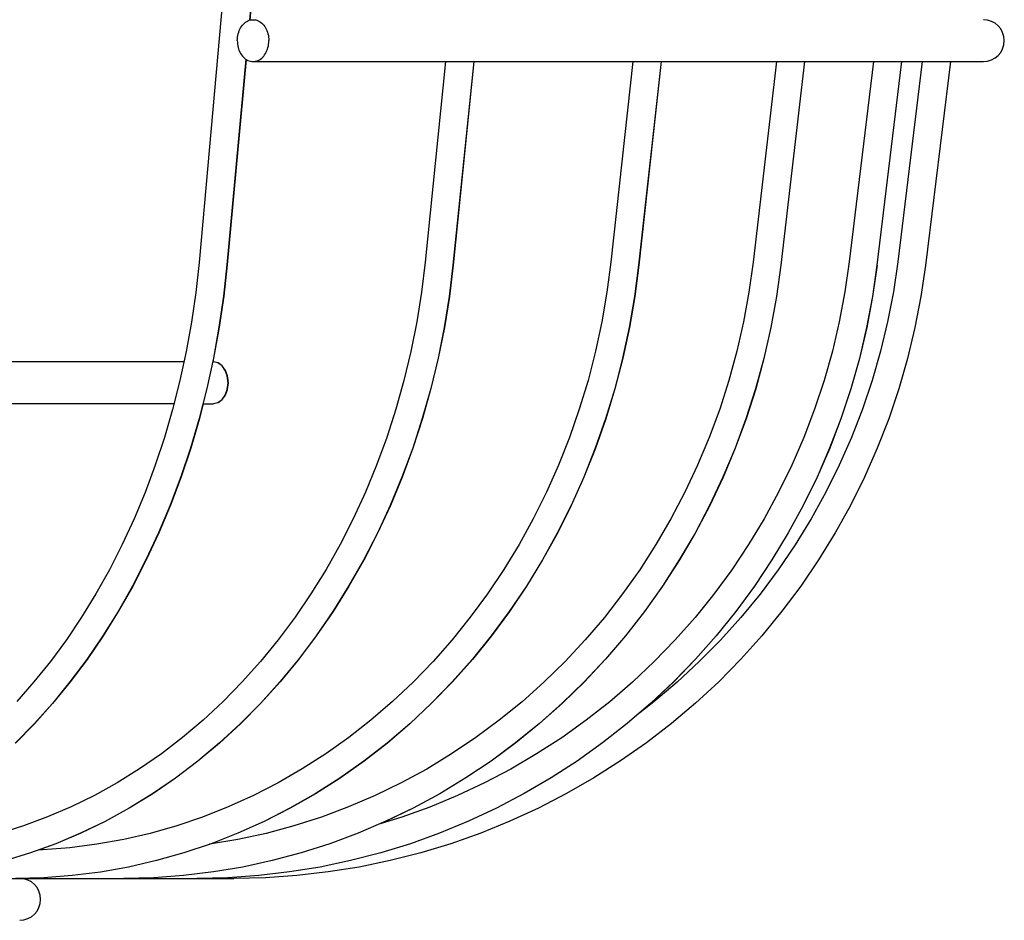
# Model space of a CAD drawing. Extents: x -380 to 679, y -201 to 412.
# Drawn here: x 139 to 210, y -187 to -123 of the extents above; entities that cross this region are included whole.
import ezdxf

# ---------------------------------------------------------------- set-up
doc = ezdxf.new("R2010")
doc.units = 0
doc.header["$LTSCALE"] = 20
doc.layers.add('DETAIL', color=5, linetype='CONTINUOUS')
doc.layers.add('OUTLINE', color=3, linetype='CONTINUOUS')

msp = doc.modelspace()

# ---------------------------------------------------------------- linework, layer by layer
at = {"layer": 'DETAIL', "color": 5, "linetype": 'CONTINUOUS'}
for p, q in [((163.645, -8), (151.841, -139.88)), ((165.654, -8), (155.45, -122.542)), ((165.676, -8), (155.471, -122.535)), ((155.175, -122.68), (155.259, -122.626)), ((155.259, -122.626), (155.345, -122.581)), ((155.345, -122.581), (155.433, -122.546)), ((155.433, -122.546), (155.524, -122.521)), ((155.524, -122.521), (155.617, -122.505)), ((155.617, -122.505), (155.711, -122.5)), ((155.711, -122.5), (155.805, -122.505)), ((155.805, -122.505), (155.897, -122.521)), ((155.897, -122.521), (155.989, -122.546)), ((155.989, -122.546), (156.077, -122.581)), ((156.077, -122.581), (156.163, -122.626)), ((156.163, -122.626), (156.246, -122.68)), ((154.679, -123.396), (154.719, -123.285)), ((154.719, -123.285), (154.767, -123.179)), ((154.767, -123.179), (154.82, -123.079)), ((154.82, -123.079), (154.88, -122.985)), ((154.88, -122.985), (154.946, -122.897)), ((154.946, -122.897), (155.018, -122.816)), ((155.018, -122.816), (155.095, -122.744)), ((155.095, -122.744), (155.175, -122.68)), ((156.246, -122.68), (156.327, -122.744)), ((156.327, -122.744), (156.403, -122.816)), ((156.403, -122.816), (156.475, -122.897)), ((156.475, -122.897), (156.541, -122.985)), ((156.541, -122.985), (156.601, -123.079)), ((156.601, -123.079), (156.655, -123.179)), ((156.655, -123.179), (156.702, -123.285)), ((156.702, -123.285), (156.743, -123.396)), ((154.583, -124), (154.587, -123.876)), ((154.583, -124), (154.587, -124.124)), ((154.587, -123.876), (154.598, -123.754)), ((154.598, -123.754), (154.618, -123.631)), ((154.618, -123.631), (154.644, -123.511)), ((154.644, -123.511), (154.679, -123.396)), ((156.743, -123.396), (156.777, -123.512)), ((156.777, -123.512), (156.804, -123.631)), ((156.804, -123.631), (156.823, -123.754)), ((156.823, -123.754), (156.835, -123.876)), ((156.834, -124.124), (156.838, -124)), ((156.835, -123.876), (156.838, -124)), ((154.587, -124.124), (154.598, -124.247)), ((154.598, -124.247), (154.618, -124.368)), ((154.618, -124.368), (154.644, -124.487)), ((154.644, -124.487), (154.678, -124.603)), ((154.678, -124.603), (154.719, -124.714)), ((154.719, -124.714), (154.767, -124.82)), ((156.655, -124.82), (156.702, -124.714)), ((156.702, -124.714), (156.743, -124.603)), ((156.743, -124.603), (156.777, -124.487)), ((156.777, -124.487), (156.804, -124.368)), ((156.804, -124.368), (156.823, -124.247)), ((156.823, -124.247), (156.834, -124.124)), ((155.192, -125.331), (153.832, -140.064)), ((155.212, -125.344), (153.853, -140.064)), ((154.767, -124.82), (154.821, -124.921)), ((154.821, -124.921), (154.881, -125.016)), ((154.881, -125.016), (154.947, -125.104)), ((154.947, -125.104), (155.018, -125.184)), ((155.018, -125.184), (155.094, -125.256)), ((155.094, -125.256), (155.174, -125.319)), ((155.174, -125.319), (155.258, -125.374)), ((155.258, -125.374), (155.345, -125.419)), ((155.345, -125.419), (155.434, -125.454)), ((155.434, -125.454), (155.525, -125.48)), ((155.525, -125.48), (155.618, -125.495)), ((155.804, -125.495), (155.896, -125.48)), ((155.896, -125.48), (155.988, -125.454)), ((155.988, -125.454), (156.077, -125.419)), ((156.077, -125.419), (156.164, -125.374)), ((156.164, -125.374), (156.247, -125.319)), ((156.247, -125.319), (156.328, -125.256)), ((156.328, -125.256), (156.403, -125.184)), ((156.403, -125.184), (156.474, -125.104)), ((156.474, -125.104), (156.54, -125.016)), ((156.54, -125.016), (156.601, -124.921)), ((156.601, -124.921), (156.655, -124.82)), ((155.618, -125.495), (155.711, -125.5)), ((155.711, -125.5), (155.804, -125.495)), ((155.711, -125.5), (207.994, -125.5)), ((169.499, -125.5), (168.032, -139.87)), ((171.509, -125.5), (170.021, -140.073)), ((171.527, -125.5), (170.039, -140.073)), ((182.912, -125.5), (181.331, -139.862)), ((184.924, -125.5), (183.319, -140.081)), ((184.939, -125.5), (183.333, -140.081)), ((193.179, -125.5), (191.51, -139.856)), ((195.192, -125.5), (193.496, -140.087)), ((195.203, -125.5), (193.507, -140.087)), ((200.123, -125.5), (198.395, -139.852)), ((202.138, -125.5), (200.381, -140.091)), ((203.627, -125.5), (201.868, -139.85)), ((205.642, -125.5), (203.854, -140.093)), ((151.841, -139.88), (151.606, -142.027)), ((153.832, -140.064), (153.586, -142.306)), ((153.853, -140.064), (153.607, -142.306)), ((168.032, -139.87), (167.772, -142.017)), ((170.021, -140.073), (169.749, -142.316)), ((170.039, -140.073), (169.767, -142.316)), ((181.331, -139.862), (181.05, -142.009)), ((183.319, -140.081), (183.025, -142.323)), ((183.333, -140.081), (183.039, -142.323)), ((191.51, -139.856), (191.213, -142.004)), ((193.496, -140.087), (193.187, -142.328)), ((193.507, -140.087), (193.197, -142.328)), ((198.395, -139.852), (198.088, -142.001)), ((200.381, -140.091), (200.06, -142.331)), ((200.387, -140.091), (200.066, -142.331)), ((201.868, -139.85), (201.556, -142)), ((203.854, -140.093), (203.528, -142.333)), ((151.606, -142.027), (151.298, -144.157)), ((153.586, -142.306), (153.263, -144.532)), ((153.607, -142.306), (153.284, -144.532)), ((167.772, -142.017), (167.432, -144.147)), ((169.749, -142.316), (169.393, -144.542)), ((169.767, -142.316), (169.41, -144.542)), ((181.05, -142.009), (180.683, -144.14)), ((183.025, -142.323), (182.641, -144.548)), ((183.039, -142.323), (182.655, -144.548)), ((191.213, -142.004), (190.825, -144.137)), ((193.187, -142.328), (192.781, -144.552)), ((193.197, -142.328), (192.792, -144.552)), ((198.088, -142.001), (197.685, -144.134)), ((200.06, -142.331), (199.641, -144.555)), ((200.066, -142.331), (199.647, -144.555)), ((201.556, -142), (201.146, -144.133)), ((203.528, -142.333), (203.101, -144.555)), ((151.298, -144.157), (150.919, -146.267)), ((167.432, -144.147), (167.012, -146.257)), ((180.683, -144.14), (180.23, -146.251)), ((190.825, -144.137), (190.346, -146.248)), ((197.685, -144.134), (197.189, -146.247)), ((201.146, -144.133), (200.64, -146.246)), ((153.263, -144.532), (152.865, -146.737)), ((153.284, -144.532), (152.886, -146.737)), ((169.393, -144.542), (168.952, -146.746)), ((169.41, -144.542), (168.97, -146.746)), ((182.641, -144.548), (182.166, -146.752)), ((182.655, -144.548), (182.18, -146.752)), ((192.781, -144.552), (192.281, -146.755)), ((192.792, -144.552), (192.291, -146.755)), ((199.641, -144.555), (199.123, -146.756)), ((199.647, -144.555), (199.129, -146.756)), ((203.101, -144.555), (202.574, -146.756)), ((150.919, -146.267), (150.469, -148.351)), ((167.012, -146.257), (166.514, -148.341)), ((180.23, -146.251), (179.692, -148.336)), ((190.346, -146.248), (189.777, -148.334)), ((197.189, -146.247), (196.599, -148.334)), ((200.64, -146.246), (200.04, -148.334)), ((150.761, -147), (134.126, -147)), ((152.865, -146.737), (152.391, -148.915)), ((152.807, -147), (152.887, -147)), ((152.886, -146.737), (152.829, -146.997)), ((153.194, -147.073), (152.866, -147.005)), ((153.214, -147.073), (152.887, -147.005)), ((153.488, -147.291), (153.194, -147.073)), ((153.508, -147.291), (153.214, -147.073)), ((153.724, -147.618), (153.488, -147.291)), ((153.745, -147.618), (153.508, -147.291)), ((168.952, -146.746), (168.429, -148.924)), ((168.97, -146.746), (168.446, -148.924)), ((182.166, -146.752), (181.603, -148.929)), ((182.18, -146.752), (181.616, -148.929)), ((192.281, -146.755), (191.686, -148.931)), ((192.291, -146.755), (191.697, -148.931)), ((199.123, -146.756), (198.508, -148.931)), ((199.129, -146.756), (198.514, -148.931)), ((202.574, -146.756), (201.949, -148.931)), ((153.867, -148.017), (153.724, -147.618)), ((153.887, -148.017), (153.745, -147.618)), ((153.927, -148.5), (153.867, -148.017)), ((153.947, -148.5), (153.887, -148.017)), ((150.469, -148.351), (149.949, -150.406)), ((153.867, -148.983), (153.927, -148.5)), ((153.887, -148.983), (153.947, -148.5)), ((166.514, -148.341), (165.938, -150.396)), ((179.692, -148.336), (179.07, -150.392)), ((189.777, -148.334), (189.12, -150.391)), ((196.599, -148.334), (195.917, -150.392)), ((200.04, -148.334), (199.346, -150.392)), ((152.391, -148.915), (151.843, -151.062)), ((153.488, -149.709), (153.724, -149.382)), ((153.508, -149.709), (153.745, -149.382)), ((153.724, -149.382), (153.867, -148.983)), ((153.745, -149.382), (153.887, -148.983)), ((168.429, -148.924), (167.824, -151.072)), ((168.446, -148.924), (167.841, -151.072)), ((181.603, -148.929), (180.951, -151.075)), ((181.616, -148.929), (180.965, -151.075)), ((191.686, -148.931), (190.999, -151.076)), ((191.697, -148.931), (191.009, -151.076)), ((198.508, -148.931), (197.796, -151.076)), ((198.514, -148.931), (197.803, -151.076)), ((201.949, -148.931), (201.226, -151.075)), ((150.052, -150), (133.517, -150)), ((152.135, -150), (151.864, -151.062)), ((152.114, -150), (152.887, -150)), ((152.866, -149.995), (153.194, -149.927)), ((152.887, -149.995), (153.214, -149.927)), ((153.194, -149.927), (153.488, -149.709)), ((153.214, -149.927), (153.508, -149.709)), ((149.949, -150.406), (149.36, -152.428)), ((165.938, -150.396), (165.286, -152.418)), ((179.07, -150.392), (178.365, -152.415)), ((189.12, -150.391), (188.375, -152.415)), ((195.917, -150.392), (195.145, -152.416)), ((199.346, -150.392), (198.56, -152.417)), ((151.843, -151.062), (151.222, -153.175)), ((151.864, -151.062), (151.243, -153.175)), ((167.824, -151.072), (167.138, -153.184)), ((167.841, -151.072), (167.155, -153.184)), ((180.951, -151.075), (180.212, -153.187)), ((180.965, -151.075), (180.226, -153.187)), ((190.999, -151.076), (190.221, -153.187)), ((191.009, -151.076), (190.231, -153.187)), ((197.796, -151.076), (196.991, -153.186)), ((197.803, -151.076), (196.997, -153.186)), ((201.226, -151.075), (200.406, -153.185)), ((149.36, -152.428), (148.704, -154.411)), ((165.286, -152.418), (164.559, -154.402)), ((178.365, -152.415), (177.58, -154.4)), ((188.375, -152.415), (187.544, -154.401)), ((195.145, -152.416), (194.283, -154.403)), ((198.56, -152.417), (197.683, -154.404)), ((151.222, -153.175), (150.529, -155.248)), ((151.243, -153.175), (150.55, -155.248)), ((167.138, -153.184), (166.373, -155.256)), ((167.155, -153.184), (166.39, -155.256)), ((180.212, -153.187), (179.388, -155.259)), ((180.226, -153.187), (179.402, -155.259)), ((190.221, -153.187), (189.352, -155.258)), ((190.231, -153.187), (189.362, -155.258)), ((196.991, -153.186), (196.092, -155.256)), ((196.997, -153.186), (196.099, -155.256)), ((200.406, -153.185), (199.493, -155.255)), ((148.704, -154.411), (147.982, -156.353)), ((164.559, -154.402), (163.759, -156.345)), ((177.58, -154.4), (176.715, -156.343)), ((187.544, -154.401), (186.63, -156.345)), ((194.283, -154.403), (193.335, -156.348)), ((197.683, -154.404), (196.717, -156.349)), ((150.529, -155.248), (149.766, -157.279)), ((150.55, -155.248), (149.787, -157.279)), ((166.373, -155.256), (165.53, -157.286)), ((166.39, -155.256), (165.548, -157.286)), ((179.388, -155.259), (178.481, -157.287)), ((179.402, -155.259), (178.495, -157.287)), ((189.352, -155.258), (188.396, -157.285)), ((189.362, -155.258), (188.406, -157.285)), ((196.092, -155.256), (195.103, -157.283)), ((196.099, -155.256), (195.109, -157.283)), ((199.493, -155.255), (198.487, -157.281)), ((147.982, -156.353), (147.194, -158.249)), ((163.759, -156.345), (162.886, -158.242)), ((176.715, -156.343), (175.772, -158.241)), ((186.63, -156.345), (185.632, -158.244)), ((193.335, -156.348), (192.301, -158.247)), ((196.717, -156.349), (195.664, -158.249)), ((149.766, -157.279), (148.934, -159.26)), ((149.787, -157.279), (148.955, -159.26)), ((165.53, -157.286), (164.612, -159.267)), ((165.548, -157.286), (164.629, -159.267)), ((178.481, -157.287), (177.492, -159.267)), ((178.495, -157.287), (177.506, -159.267)), ((188.396, -157.285), (187.354, -159.264)), ((188.406, -157.285), (187.363, -159.264)), ((195.103, -157.283), (194.025, -159.261)), ((195.109, -157.283), (194.031, -159.261)), ((198.487, -157.281), (197.39, -159.26)), ((147.194, -158.249), (146.344, -160.096)), ((162.886, -158.242), (161.944, -160.089)), ((175.772, -158.241), (174.753, -160.09)), ((185.632, -158.244), (184.555, -160.093)), ((192.301, -158.247), (191.184, -160.096)), ((195.664, -158.249), (194.527, -160.098)), ((148.934, -159.26), (148.035, -161.19)), ((148.955, -159.26), (148.055, -161.191)), ((164.612, -159.267), (163.62, -161.196)), ((164.629, -159.267), (163.637, -161.196)), ((177.492, -159.267), (176.424, -161.195)), ((177.506, -159.267), (176.438, -161.195)), ((187.354, -159.264), (186.227, -161.192)), ((187.363, -159.264), (186.237, -161.192)), ((194.025, -159.261), (192.859, -161.188)), ((194.031, -159.261), (192.865, -161.188)), ((197.39, -159.26), (196.205, -161.186)), ((146.344, -160.096), (145.432, -161.888)), ((161.944, -160.089), (160.933, -161.883)), ((174.753, -160.09), (173.661, -161.885)), ((184.555, -160.093), (183.4, -161.889)), ((191.184, -160.096), (189.986, -161.892)), ((194.527, -160.098), (193.308, -161.895)), ((148.035, -161.19), (147.07, -163.065)), ((148.055, -161.191), (147.09, -163.065)), ((163.62, -161.196), (162.555, -163.069)), ((163.637, -161.196), (162.572, -163.069)), ((176.424, -161.195), (175.278, -163.067)), ((176.438, -161.195), (175.292, -163.067)), ((186.227, -161.192), (185.02, -163.064)), ((186.237, -161.192), (185.029, -163.064)), ((192.859, -161.188), (191.61, -163.06)), ((192.865, -161.188), (191.616, -163.06)), ((196.205, -161.186), (194.935, -163.058)), ((145.432, -161.888), (144.461, -163.624)), ((160.933, -161.883), (159.857, -163.62)), ((173.661, -161.885), (172.497, -163.623)), ((183.4, -161.889), (182.169, -163.627)), ((189.986, -161.892), (188.709, -163.631)), ((193.308, -161.895), (192.008, -163.634)), ((147.07, -163.065), (146.042, -164.881)), ((147.09, -163.065), (146.062, -164.881)), ((162.555, -163.069), (161.421, -164.883)), ((162.572, -163.069), (161.438, -164.883)), ((175.278, -163.067), (174.058, -164.88)), ((175.292, -163.067), (174.071, -164.88)), ((185.02, -163.064), (183.733, -164.876)), ((185.029, -163.064), (183.743, -164.876)), ((191.61, -163.06), (190.278, -164.872)), ((191.616, -163.06), (190.284, -164.872)), ((194.935, -163.058), (193.581, -164.869)), ((144.461, -163.624), (143.433, -165.3)), ((159.857, -163.62), (158.716, -165.297)), ((172.497, -163.623), (171.264, -165.3)), ((182.169, -163.627), (180.864, -165.306)), ((188.709, -163.631), (187.357, -165.31)), ((192.008, -163.634), (190.631, -165.312)), ((146.042, -164.881), (144.953, -166.632)), ((146.062, -164.881), (144.973, -166.632)), ((161.421, -164.883), (160.22, -166.633)), ((161.438, -164.883), (160.236, -166.633)), ((174.058, -164.88), (172.765, -166.629)), ((174.071, -164.88), (172.778, -166.629)), ((183.733, -164.876), (182.37, -166.624)), ((183.743, -164.876), (182.379, -166.624)), ((190.278, -164.872), (188.868, -166.62)), ((190.284, -164.872), (188.874, -166.62)), ((193.581, -164.869), (192.147, -166.618)), ((143.433, -165.3), (142.348, -166.911)), ((158.716, -165.297), (157.514, -166.91)), ((171.264, -165.3), (169.964, -166.914)), ((180.864, -165.306), (179.489, -166.92)), ((187.357, -165.31), (185.931, -166.924)), ((190.631, -165.312), (189.18, -166.927)), ((142.348, -166.911), (141.212, -168.456)), ((144.953, -166.632), (143.805, -168.315)), ((144.973, -166.632), (143.824, -168.315)), ((157.514, -166.91), (156.252, -168.456)), ((160.22, -166.633), (158.954, -168.315)), ((160.236, -166.633), (158.97, -168.315)), ((169.964, -166.914), (168.6, -168.461)), ((172.765, -166.629), (171.402, -168.311)), ((172.778, -166.629), (171.415, -168.311)), ((179.489, -166.92), (178.047, -168.466)), ((182.37, -166.624), (180.933, -168.306)), ((182.379, -166.624), (180.943, -168.306)), ((185.931, -166.924), (184.435, -168.471)), ((188.868, -166.62), (187.382, -168.301)), ((188.874, -166.62), (187.387, -168.301)), ((189.18, -166.927), (187.658, -168.473)), ((192.147, -166.618), (190.635, -168.299)), ((141.212, -168.456), (140.024, -169.929)), ((143.805, -168.315), (142.599, -169.929)), ((143.824, -168.315), (142.619, -169.929)), ((156.252, -168.456), (154.934, -169.931)), ((158.954, -168.315), (157.625, -169.928)), ((158.97, -168.315), (157.641, -169.928)), ((168.6, -168.461), (167.175, -169.937)), ((171.402, -168.311), (169.972, -169.923)), ((171.415, -168.311), (169.985, -169.923)), ((178.047, -168.466), (176.54, -169.943)), ((180.933, -168.306), (179.426, -169.917)), ((180.943, -168.306), (179.435, -169.917)), ((184.435, -168.471), (182.873, -169.947)), ((187.382, -168.301), (185.822, -169.913)), ((187.387, -168.301), (185.828, -169.913)), ((187.658, -168.473), (186.067, -169.95)), ((190.635, -168.299), (189.049, -169.91)), ((140.024, -169.929), (138.787, -171.331)), ((142.599, -169.929), (141.34, -171.469)), ((142.619, -169.929), (141.359, -171.469)), ((154.934, -169.931), (153.562, -171.334)), ((157.625, -169.928), (156.236, -171.466)), ((157.641, -169.928), (156.253, -171.466)), ((167.175, -169.937), (165.691, -171.34)), ((169.972, -169.923), (168.478, -171.46)), ((169.985, -169.923), (168.491, -171.46)), ((176.54, -169.943), (174.971, -171.346)), ((179.426, -169.917), (177.851, -171.455)), ((179.435, -169.917), (177.86, -171.455)), ((182.873, -169.947), (181.246, -171.35)), ((185.822, -169.913), (184.192, -171.45)), ((185.828, -169.913), (184.198, -171.45)), ((186.067, -169.95), (184.411, -171.352)), ((189.049, -169.91), (187.392, -171.448)), ((141.34, -171.469), (140.03, -172.931)), ((141.359, -171.469), (140.049, -172.931)), ((153.562, -171.334), (152.138, -172.66)), ((156.236, -171.466), (154.792, -172.927)), ((156.253, -171.466), (154.808, -172.927)), ((165.691, -171.34), (164.151, -172.666)), ((168.478, -171.46), (166.923, -172.921)), ((168.491, -171.46), (166.936, -172.921)), ((174.971, -171.346), (173.343, -172.672)), ((177.851, -171.455), (176.212, -172.915)), ((177.86, -171.455), (176.221, -172.915)), ((181.246, -171.35), (179.558, -172.676)), ((184.192, -171.45), (182.496, -172.911)), ((184.411, -171.352), (183.398, -172.134)), ((184.198, -171.45), (183.453, -172.092)), ((187.392, -171.448), (185.667, -172.909)), ((152.138, -172.66), (150.667, -173.907)), ((164.151, -172.666), (162.56, -173.913)), ((173.343, -172.672), (171.66, -173.919)), ((179.558, -172.676), (177.814, -173.923)), ((140.03, -172.931), (138.67, -174.313)), ((140.049, -172.931), (138.689, -174.313)), ((154.792, -172.927), (153.294, -174.308)), ((154.808, -172.927), (153.31, -174.308)), ((166.923, -172.921), (165.311, -174.302)), ((166.936, -172.921), (165.324, -174.302)), ((176.212, -172.915), (174.512, -174.296)), ((176.221, -172.915), (174.521, -174.296)), ((182.496, -172.911), (180.737, -174.292)), ((185.667, -172.909), (183.877, -174.29)), ((150.667, -173.907), (149.15, -175.073)), ((162.56, -173.913), (160.92, -175.079)), ((171.66, -173.919), (169.926, -175.084)), ((177.814, -173.923), (176.016, -175.088)), ((153.294, -174.308), (151.745, -175.606)), ((153.31, -174.308), (151.761, -175.606)), ((165.311, -174.302), (163.644, -175.6)), ((165.324, -174.302), (163.657, -175.6)), ((174.512, -174.296), (172.755, -175.594)), ((174.521, -174.296), (172.764, -175.594)), ((180.737, -174.292), (178.918, -175.591)), ((183.877, -174.29), (182.028, -175.589)), ((149.15, -175.073), (147.59, -176.155)), ((160.92, -175.079), (159.233, -176.161)), ((169.926, -175.084), (168.143, -176.166)), ((176.016, -175.088), (174.168, -176.169)), ((147.59, -176.155), (145.991, -177.151)), ((151.745, -175.606), (150.149, -176.819)), ((151.761, -175.606), (150.164, -176.819)), ((159.233, -176.161), (157.505, -177.156)), ((163.644, -175.6), (161.926, -176.812)), ((163.657, -175.6), (161.939, -176.812)), ((168.143, -176.166), (166.315, -177.161)), ((172.755, -175.594), (170.943, -176.807)), ((172.764, -175.594), (170.953, -176.807)), ((174.168, -176.169), (172.274, -177.164)), ((178.918, -175.591), (177.044, -176.804)), ((182.028, -175.589), (180.121, -176.802)), ((150.149, -176.819), (148.509, -177.943)), ((150.164, -176.819), (148.525, -177.943)), ((161.926, -176.812), (160.161, -177.937)), ((161.939, -176.812), (160.174, -177.937)), ((170.943, -176.807), (169.082, -177.933)), ((170.953, -176.807), (169.091, -177.933)), ((177.044, -176.804), (175.117, -177.93)), ((180.121, -176.802), (178.162, -177.928)), ((145.991, -177.151), (144.356, -178.058)), ((157.505, -177.156), (155.737, -178.063)), ((166.315, -177.161), (164.447, -178.067)), ((172.274, -177.164), (170.338, -178.07)), ((144.356, -178.058), (142.688, -178.876)), ((148.509, -177.943), (146.829, -178.977)), ((148.525, -177.943), (146.844, -178.977)), ((155.737, -178.063), (153.935, -178.88)), ((160.161, -177.937), (158.353, -178.972)), ((160.174, -177.937), (158.365, -178.972)), ((164.447, -178.067), (162.542, -178.883)), ((169.082, -177.933), (167.175, -178.968)), ((169.091, -177.933), (167.184, -178.968)), ((170.338, -178.07), (168.363, -178.885)), ((175.117, -177.93), (173.143, -178.965)), ((178.162, -177.928), (176.154, -178.964)), ((142.688, -178.876), (140.991, -179.601)), ((146.829, -178.977), (145.112, -179.919)), ((146.844, -178.977), (145.127, -179.919)), ((153.935, -178.88), (152.101, -179.605)), ((158.353, -178.972), (156.504, -179.914)), ((158.365, -178.972), (156.516, -179.914)), ((162.542, -178.883), (160.604, -179.608)), ((167.175, -178.968), (165.225, -179.911)), ((167.184, -178.968), (165.234, -179.911)), ((168.363, -178.885), (166.354, -179.609)), ((173.143, -178.965), (171.125, -179.908)), ((176.154, -178.964), (174.101, -179.907)), ((140.991, -179.601), (139.268, -180.233)), ((152.101, -179.605), (150.24, -180.236)), ((160.604, -179.608), (158.636, -180.238)), ((166.354, -179.609), (164.819, -180.084)), ((139.268, -180.233), (137.523, -180.771)), ((145.112, -179.919), (143.361, -180.767)), ((145.127, -179.919), (143.376, -180.767)), ((150.24, -180.236), (148.354, -180.773)), ((156.504, -179.914), (154.619, -180.763)), ((156.516, -179.914), (154.63, -180.763)), ((158.636, -180.238), (156.644, -180.774)), ((165.225, -179.911), (163.237, -180.76)), ((165.234, -179.911), (164.851, -180.074)), ((171.125, -179.908), (169.067, -180.758)), ((174.101, -179.907), (172.008, -180.757)), ((143.361, -180.767), (141.58, -181.519)), ((143.376, -180.767), (141.595, -181.519)), ((148.354, -180.773), (146.449, -181.213)), ((154.619, -180.763), (152.701, -181.515)), ((154.63, -180.763), (152.713, -181.515)), ((156.644, -180.774), (154.631, -181.214)), ((163.237, -180.76), (161.214, -181.513)), ((169.067, -180.758), (166.973, -181.511)), ((172.008, -180.757), (169.878, -181.511)), ((141.58, -181.519), (139.774, -182.173)), ((141.595, -181.519), (140.384, -181.958)), ((142.594, -181.803), (140.653, -181.951)), ((144.528, -181.557), (142.594, -181.803)), ((146.449, -181.213), (144.528, -181.557)), ((152.701, -181.515), (150.755, -182.17)), ((152.6, -181.558), (152.562, -181.562)), ((152.713, -181.515), (152.58, -181.56)), ((154.631, -181.214), (152.6, -181.558)), ((161.214, -181.513), (159.162, -182.169)), ((166.973, -181.511), (164.848, -182.168)), ((169.878, -181.511), (167.717, -182.167)), ((139.774, -182.173), (137.944, -182.729)), ((140.653, -181.951), (140.368, -181.958)), ((150.755, -182.17), (148.785, -182.727)), ((159.162, -182.169), (157.083, -182.726)), ((164.848, -182.168), (162.696, -182.725)), ((167.718, -182.167), (165.529, -182.725)), ((146.794, -183.184), (144.787, -183.541)), ((148.785, -182.727), (146.794, -183.184)), ((154.983, -183.183), (152.865, -183.54)), ((157.083, -182.726), (154.983, -183.183)), ((160.522, -183.183), (158.329, -183.54)), ((162.696, -182.725), (160.522, -183.183)), ((163.318, -183.183), (161.087, -183.54)), ((165.529, -182.725), (163.318, -183.183)), ((-154.332, -184), (154.331, -184)), ((140.739, -183.949), (138.707, -184)), ((142.767, -183.796), (140.739, -183.949)), ((144.787, -183.541), (142.767, -183.796)), ((148.595, -183.949), (146.451, -184)), ((150.734, -183.795), (148.595, -183.949)), ((152.865, -183.54), (150.734, -183.795)), ((153.908, -183.949), (151.688, -184)), ((156.123, -183.795), (153.908, -183.949)), ((156.59, -183.949), (154.332, -184)), ((158.329, -183.54), (156.123, -183.795)), ((158.843, -183.795), (156.59, -183.949)), ((161.087, -183.54), (158.843, -183.795))]:
    msp.add_line(p, q, dxfattribs=at)
for centre in [(208, -124), (139, -185.5)]:
    msp.add_arc(centre, 1.5, 270, 90, dxfattribs=at)
at = {"layer": 'OUTLINE', "color": 3, "linetype": 'CONTINUOUS'}
for p, q in [((163.645, -8), (151.841, -139.88)), ((165.654, -8), (155.45, -122.542)), ((165.676, -8), (155.471, -122.535)), ((155.175, -122.68), (155.259, -122.626)), ((155.259, -122.626), (155.345, -122.581)), ((155.345, -122.581), (155.433, -122.546)), ((155.433, -122.546), (155.524, -122.521)), ((155.524, -122.521), (155.617, -122.505)), ((155.617, -122.505), (155.711, -122.5)), ((155.711, -122.5), (155.805, -122.505)), ((155.805, -122.505), (155.897, -122.521)), ((155.897, -122.521), (155.989, -122.546)), ((155.989, -122.546), (156.077, -122.581)), ((156.077, -122.581), (156.163, -122.626)), ((156.163, -122.626), (156.246, -122.68)), ((154.679, -123.396), (154.719, -123.285)), ((154.719, -123.285), (154.767, -123.179)), ((154.767, -123.179), (154.82, -123.079)), ((154.82, -123.079), (154.88, -122.985)), ((154.88, -122.985), (154.946, -122.897)), ((154.946, -122.897), (155.018, -122.816)), ((155.018, -122.816), (155.095, -122.744)), ((155.095, -122.744), (155.175, -122.68)), ((156.246, -122.68), (156.327, -122.744)), ((156.327, -122.744), (156.403, -122.816)), ((156.403, -122.816), (156.475, -122.897)), ((156.475, -122.897), (156.541, -122.985)), ((156.541, -122.985), (156.601, -123.079)), ((156.601, -123.079), (156.655, -123.179)), ((156.655, -123.179), (156.702, -123.285)), ((156.702, -123.285), (156.743, -123.396)), ((154.583, -124), (154.587, -123.876)), ((154.583, -124), (154.587, -124.124)), ((154.587, -123.876), (154.598, -123.754)), ((154.598, -123.754), (154.618, -123.631)), ((154.618, -123.631), (154.644, -123.511)), ((154.644, -123.511), (154.679, -123.396)), ((156.743, -123.396), (156.777, -123.512)), ((156.777, -123.512), (156.804, -123.631)), ((156.804, -123.631), (156.823, -123.754)), ((156.823, -123.754), (156.835, -123.876)), ((156.834, -124.124), (156.838, -124)), ((156.835, -123.876), (156.838, -124)), ((154.587, -124.124), (154.598, -124.247)), ((154.598, -124.247), (154.618, -124.368)), ((154.618, -124.368), (154.644, -124.487)), ((154.644, -124.487), (154.678, -124.603)), ((154.678, -124.603), (154.719, -124.714)), ((154.719, -124.714), (154.767, -124.82)), ((156.655, -124.82), (156.702, -124.714)), ((156.702, -124.714), (156.743, -124.603)), ((156.743, -124.603), (156.777, -124.487)), ((156.777, -124.487), (156.804, -124.368)), ((156.804, -124.368), (156.823, -124.247)), ((156.823, -124.247), (156.834, -124.124)), ((155.192, -125.331), (153.832, -140.064)), ((155.212, -125.344), (153.853, -140.064)), ((154.767, -124.82), (154.821, -124.921)), ((154.821, -124.921), (154.881, -125.016)), ((154.881, -125.016), (154.947, -125.104)), ((154.947, -125.104), (155.018, -125.184)), ((155.018, -125.184), (155.094, -125.256)), ((155.094, -125.256), (155.174, -125.319)), ((155.174, -125.319), (155.258, -125.374)), ((155.258, -125.374), (155.345, -125.419)), ((155.345, -125.419), (155.434, -125.454)), ((155.434, -125.454), (155.525, -125.48)), ((155.525, -125.48), (155.618, -125.495)), ((155.804, -125.495), (155.896, -125.48)), ((155.896, -125.48), (155.988, -125.454)), ((155.988, -125.454), (156.077, -125.419)), ((156.077, -125.419), (156.164, -125.374)), ((156.164, -125.374), (156.247, -125.319)), ((156.247, -125.319), (156.328, -125.256)), ((156.328, -125.256), (156.403, -125.184)), ((156.403, -125.184), (156.474, -125.104)), ((156.474, -125.104), (156.54, -125.016)), ((156.54, -125.016), (156.601, -124.921)), ((156.601, -124.921), (156.655, -124.82)), ((155.618, -125.495), (155.711, -125.5)), ((155.711, -125.5), (155.804, -125.495)), ((155.711, -125.5), (207.994, -125.5)), ((169.499, -125.5), (168.032, -139.87)), ((171.509, -125.5), (170.021, -140.073)), ((171.527, -125.5), (170.039, -140.073)), ((182.912, -125.5), (181.331, -139.862)), ((184.924, -125.5), (183.319, -140.081)), ((184.939, -125.5), (183.333, -140.081)), ((193.179, -125.5), (191.51, -139.856)), ((195.192, -125.5), (193.496, -140.087)), ((195.203, -125.5), (193.507, -140.087)), ((200.123, -125.5), (198.395, -139.852)), ((202.138, -125.5), (200.381, -140.091)), ((203.627, -125.5), (201.868, -139.85)), ((205.642, -125.5), (203.854, -140.093)), ((151.841, -139.88), (151.606, -142.027)), ((153.832, -140.064), (153.586, -142.306)), ((153.853, -140.064), (153.607, -142.306)), ((168.032, -139.87), (167.772, -142.017)), ((170.021, -140.073), (169.749, -142.316)), ((170.039, -140.073), (169.767, -142.316)), ((181.331, -139.862), (181.05, -142.009)), ((183.319, -140.081), (183.025, -142.323)), ((183.333, -140.081), (183.039, -142.323)), ((191.51, -139.856), (191.213, -142.004)), ((193.496, -140.087), (193.187, -142.328)), ((193.507, -140.087), (193.197, -142.328)), ((198.395, -139.852), (198.088, -142.001)), ((200.381, -140.091), (200.06, -142.331)), ((200.387, -140.091), (200.066, -142.331)), ((201.868, -139.85), (201.556, -142)), ((203.854, -140.093), (203.528, -142.333)), ((151.606, -142.027), (151.298, -144.157)), ((153.586, -142.306), (153.263, -144.532)), ((153.607, -142.306), (153.284, -144.532)), ((167.772, -142.017), (167.432, -144.147)), ((169.749, -142.316), (169.393, -144.542)), ((169.767, -142.316), (169.41, -144.542)), ((181.05, -142.009), (180.683, -144.14)), ((183.025, -142.323), (182.641, -144.548)), ((183.039, -142.323), (182.655, -144.548)), ((191.213, -142.004), (190.825, -144.137)), ((193.187, -142.328), (192.781, -144.552)), ((193.197, -142.328), (192.792, -144.552)), ((198.088, -142.001), (197.685, -144.134)), ((200.06, -142.331), (199.641, -144.555)), ((200.066, -142.331), (199.647, -144.555)), ((201.556, -142), (201.146, -144.133)), ((203.528, -142.333), (203.101, -144.555)), ((151.298, -144.157), (150.919, -146.267)), ((167.432, -144.147), (167.012, -146.257)), ((180.683, -144.14), (180.23, -146.251)), ((190.825, -144.137), (190.346, -146.248)), ((197.685, -144.134), (197.189, -146.247)), ((201.146, -144.133), (200.64, -146.246)), ((153.263, -144.532), (152.865, -146.737)), ((153.284, -144.532), (152.886, -146.737)), ((169.393, -144.542), (168.952, -146.746)), ((169.41, -144.542), (168.97, -146.746)), ((182.641, -144.548), (182.166, -146.752)), ((182.655, -144.548), (182.18, -146.752)), ((192.781, -144.552), (192.281, -146.755)), ((192.792, -144.552), (192.291, -146.755)), ((199.641, -144.555), (199.123, -146.756)), ((199.647, -144.555), (199.129, -146.756)), ((203.101, -144.555), (202.574, -146.756)), ((150.919, -146.267), (150.469, -148.351)), ((167.012, -146.257), (166.514, -148.341)), ((180.23, -146.251), (179.692, -148.336)), ((190.346, -146.248), (189.777, -148.334)), ((197.189, -146.247), (196.599, -148.334)), ((200.64, -146.246), (200.04, -148.334)), ((150.761, -147), (134.126, -147)), ((152.865, -146.737), (152.391, -148.915)), ((152.807, -147), (152.887, -147)), ((152.886, -146.737), (152.829, -146.997)), ((153.194, -147.073), (152.866, -147.005)), ((153.214, -147.073), (152.887, -147.005)), ((153.488, -147.291), (153.194, -147.073)), ((153.508, -147.291), (153.214, -147.073)), ((153.724, -147.618), (153.488, -147.291)), ((153.745, -147.618), (153.508, -147.291)), ((168.952, -146.746), (168.429, -148.924)), ((168.97, -146.746), (168.446, -148.924)), ((182.166, -146.752), (181.603, -148.929)), ((182.18, -146.752), (181.616, -148.929)), ((192.281, -146.755), (191.686, -148.931)), ((192.291, -146.755), (191.697, -148.931)), ((199.123, -146.756), (198.508, -148.931)), ((199.129, -146.756), (198.514, -148.931)), ((202.574, -146.756), (201.949, -148.931)), ((153.867, -148.017), (153.724, -147.618)), ((153.887, -148.017), (153.745, -147.618)), ((153.927, -148.5), (153.867, -148.017)), ((153.947, -148.5), (153.887, -148.017)), ((150.469, -148.351), (149.949, -150.406)), ((153.867, -148.983), (153.927, -148.5)), ((153.887, -148.983), (153.947, -148.5)), ((166.514, -148.341), (165.938, -150.396)), ((179.692, -148.336), (179.07, -150.392)), ((189.777, -148.334), (189.12, -150.391)), ((196.599, -148.334), (195.917, -150.392)), ((200.04, -148.334), (199.346, -150.392)), ((152.391, -148.915), (151.843, -151.062)), ((153.488, -149.709), (153.724, -149.382)), ((153.508, -149.709), (153.745, -149.382)), ((153.724, -149.382), (153.867, -148.983)), ((153.745, -149.382), (153.887, -148.983)), ((168.429, -148.924), (167.824, -151.072)), ((168.446, -148.924), (167.841, -151.072)), ((181.603, -148.929), (180.951, -151.075)), ((181.616, -148.929), (180.965, -151.075)), ((191.686, -148.931), (190.999, -151.076)), ((191.697, -148.931), (191.009, -151.076)), ((198.508, -148.931), (197.796, -151.076)), ((198.514, -148.931), (197.803, -151.076)), ((201.949, -148.931), (201.226, -151.075)), ((150.052, -150), (133.517, -150)), ((152.135, -150), (151.864, -151.062)), ((152.114, -150), (152.887, -150)), ((152.866, -149.995), (153.194, -149.927)), ((152.887, -149.995), (153.214, -149.927)), ((153.194, -149.927), (153.488, -149.709)), ((153.214, -149.927), (153.508, -149.709)), ((149.949, -150.406), (149.36, -152.428)), ((165.938, -150.396), (165.286, -152.418)), ((179.07, -150.392), (178.365, -152.415)), ((189.12, -150.391), (188.375, -152.415)), ((195.917, -150.392), (195.145, -152.416)), ((199.346, -150.392), (198.56, -152.417)), ((151.843, -151.062), (151.222, -153.175)), ((151.864, -151.062), (151.243, -153.175)), ((167.824, -151.072), (167.138, -153.184)), ((167.841, -151.072), (167.155, -153.184)), ((180.951, -151.075), (180.212, -153.187)), ((180.965, -151.075), (180.226, -153.187)), ((190.999, -151.076), (190.221, -153.187)), ((191.009, -151.076), (190.231, -153.187)), ((197.796, -151.076), (196.991, -153.186)), ((197.803, -151.076), (196.997, -153.186)), ((201.226, -151.075), (200.406, -153.185)), ((149.36, -152.428), (148.704, -154.411)), ((165.286, -152.418), (164.559, -154.402)), ((178.365, -152.415), (177.58, -154.4)), ((188.375, -152.415), (187.544, -154.401)), ((195.145, -152.416), (194.283, -154.403)), ((198.56, -152.417), (197.683, -154.404)), ((151.222, -153.175), (150.529, -155.248)), ((151.243, -153.175), (150.55, -155.248)), ((167.138, -153.184), (166.373, -155.256)), ((167.155, -153.184), (166.39, -155.256)), ((180.212, -153.187), (179.388, -155.259)), ((180.226, -153.187), (179.402, -155.259)), ((190.221, -153.187), (189.352, -155.258)), ((190.231, -153.187), (189.362, -155.258)), ((196.991, -153.186), (196.092, -155.256)), ((196.997, -153.186), (196.099, -155.256)), ((200.406, -153.185), (199.493, -155.255)), ((148.704, -154.411), (147.982, -156.353)), ((164.559, -154.402), (163.759, -156.345)), ((177.58, -154.4), (176.715, -156.343)), ((187.544, -154.401), (186.63, -156.345)), ((194.283, -154.403), (193.335, -156.348)), ((197.683, -154.404), (196.717, -156.349)), ((150.529, -155.248), (149.766, -157.279)), ((150.55, -155.248), (149.787, -157.279)), ((166.373, -155.256), (165.53, -157.286)), ((166.39, -155.256), (165.548, -157.286)), ((179.388, -155.259), (178.481, -157.287)), ((179.402, -155.259), (178.495, -157.287)), ((189.352, -155.258), (188.396, -157.285)), ((189.362, -155.258), (188.406, -157.285)), ((196.092, -155.256), (195.103, -157.283)), ((196.099, -155.256), (195.109, -157.283)), ((199.493, -155.255), (198.487, -157.281)), ((147.982, -156.353), (147.194, -158.249)), ((163.759, -156.345), (162.886, -158.242)), ((176.715, -156.343), (175.772, -158.241)), ((186.63, -156.345), (185.632, -158.244)), ((193.335, -156.348), (192.301, -158.247)), ((196.717, -156.349), (195.664, -158.249)), ((149.766, -157.279), (148.934, -159.26)), ((149.787, -157.279), (148.955, -159.26)), ((165.53, -157.286), (164.612, -159.267)), ((165.548, -157.286), (164.629, -159.267)), ((178.481, -157.287), (177.492, -159.267)), ((178.495, -157.287), (177.506, -159.267)), ((188.396, -157.285), (187.354, -159.264)), ((188.406, -157.285), (187.363, -159.264)), ((195.103, -157.283), (194.025, -159.261)), ((195.109, -157.283), (194.031, -159.261)), ((198.487, -157.281), (197.39, -159.26)), ((147.194, -158.249), (146.344, -160.096)), ((162.886, -158.242), (161.944, -160.089)), ((175.772, -158.241), (174.753, -160.09)), ((185.632, -158.244), (184.555, -160.093)), ((192.301, -158.247), (191.184, -160.096)), ((195.664, -158.249), (194.527, -160.098)), ((148.934, -159.26), (148.035, -161.19)), ((148.955, -159.26), (148.055, -161.191)), ((164.612, -159.267), (163.62, -161.196)), ((164.629, -159.267), (163.637, -161.196)), ((177.492, -159.267), (176.424, -161.195)), ((177.506, -159.267), (176.438, -161.195)), ((187.354, -159.264), (186.227, -161.192)), ((187.363, -159.264), (186.237, -161.192)), ((194.025, -159.261), (192.859, -161.188)), ((194.031, -159.261), (192.865, -161.188)), ((197.39, -159.26), (196.205, -161.186)), ((146.344, -160.096), (145.432, -161.888)), ((161.944, -160.089), (160.933, -161.883)), ((174.753, -160.09), (173.661, -161.885)), ((184.555, -160.093), (183.4, -161.889)), ((191.184, -160.096), (189.986, -161.892)), ((194.527, -160.098), (193.308, -161.895)), ((148.035, -161.19), (147.07, -163.065)), ((148.055, -161.191), (147.09, -163.065)), ((163.62, -161.196), (162.555, -163.069)), ((163.637, -161.196), (162.572, -163.069)), ((176.424, -161.195), (175.278, -163.067)), ((176.438, -161.195), (175.292, -163.067)), ((186.227, -161.192), (185.02, -163.064)), ((186.237, -161.192), (185.029, -163.064)), ((192.859, -161.188), (191.61, -163.06)), ((192.865, -161.188), (191.616, -163.06)), ((196.205, -161.186), (194.935, -163.058)), ((145.432, -161.888), (144.461, -163.624)), ((160.933, -161.883), (159.857, -163.62)), ((173.661, -161.885), (172.497, -163.623)), ((183.4, -161.889), (182.169, -163.627)), ((189.986, -161.892), (188.709, -163.631)), ((193.308, -161.895), (192.008, -163.634)), ((147.07, -163.065), (146.042, -164.881)), ((147.09, -163.065), (146.062, -164.881)), ((162.555, -163.069), (161.421, -164.883)), ((162.572, -163.069), (161.438, -164.883)), ((175.278, -163.067), (174.058, -164.88)), ((175.292, -163.067), (174.071, -164.88)), ((185.02, -163.064), (183.733, -164.876)), ((185.029, -163.064), (183.743, -164.876)), ((191.61, -163.06), (190.278, -164.872)), ((191.616, -163.06), (190.284, -164.872)), ((194.935, -163.058), (193.581, -164.869)), ((144.461, -163.624), (143.433, -165.3)), ((159.857, -163.62), (158.716, -165.297)), ((172.497, -163.623), (171.264, -165.3)), ((182.169, -163.627), (180.864, -165.306)), ((188.709, -163.631), (187.357, -165.31)), ((192.008, -163.634), (190.631, -165.312)), ((146.042, -164.881), (144.953, -166.632)), ((146.062, -164.881), (144.973, -166.632)), ((161.421, -164.883), (160.22, -166.633)), ((161.438, -164.883), (160.236, -166.633)), ((174.058, -164.88), (172.765, -166.629)), ((174.071, -164.88), (172.778, -166.629)), ((183.733, -164.876), (182.37, -166.624)), ((183.743, -164.876), (182.379, -166.624)), ((190.278, -164.872), (188.868, -166.62)), ((190.284, -164.872), (188.874, -166.62)), ((193.581, -164.869), (192.147, -166.618)), ((143.433, -165.3), (142.348, -166.911)), ((158.716, -165.297), (157.514, -166.91)), ((171.264, -165.3), (169.964, -166.914)), ((180.864, -165.306), (179.489, -166.92)), ((187.357, -165.31), (185.931, -166.924)), ((190.631, -165.312), (189.18, -166.927)), ((142.348, -166.911), (141.212, -168.456)), ((144.953, -166.632), (143.805, -168.315)), ((144.973, -166.632), (143.824, -168.315)), ((157.514, -166.91), (156.252, -168.456)), ((160.22, -166.633), (158.954, -168.315)), ((160.236, -166.633), (158.97, -168.315)), ((169.964, -166.914), (168.6, -168.461)), ((172.765, -166.629), (171.402, -168.311)), ((172.778, -166.629), (171.415, -168.311)), ((179.489, -166.92), (178.047, -168.466)), ((182.37, -166.624), (180.933, -168.306)), ((182.379, -166.624), (180.943, -168.306)), ((185.931, -166.924), (184.435, -168.471)), ((188.868, -166.62), (187.382, -168.301)), ((188.874, -166.62), (187.387, -168.301)), ((189.18, -166.927), (187.658, -168.473)), ((192.147, -166.618), (190.635, -168.299)), ((141.212, -168.456), (140.024, -169.929)), ((143.805, -168.315), (142.599, -169.929)), ((143.824, -168.315), (142.619, -169.929)), ((156.252, -168.456), (154.934, -169.931)), ((158.954, -168.315), (157.625, -169.928)), ((158.97, -168.315), (157.641, -169.928)), ((168.6, -168.461), (167.175, -169.937)), ((171.402, -168.311), (169.972, -169.923)), ((171.415, -168.311), (169.985, -169.923)), ((178.047, -168.466), (176.54, -169.943)), ((180.933, -168.306), (179.426, -169.917)), ((180.943, -168.306), (179.435, -169.917)), ((184.435, -168.471), (182.873, -169.947)), ((187.382, -168.301), (185.822, -169.913)), ((187.387, -168.301), (185.828, -169.913)), ((187.658, -168.473), (186.067, -169.95)), ((190.635, -168.299), (189.049, -169.91)), ((140.024, -169.929), (138.787, -171.331)), ((142.599, -169.929), (141.34, -171.469)), ((142.619, -169.929), (141.359, -171.469)), ((154.934, -169.931), (153.562, -171.334)), ((157.625, -169.928), (156.236, -171.466)), ((157.641, -169.928), (156.253, -171.466)), ((167.175, -169.937), (165.691, -171.34)), ((169.972, -169.923), (168.478, -171.46)), ((169.985, -169.923), (168.491, -171.46)), ((176.54, -169.943), (174.971, -171.346)), ((179.426, -169.917), (177.851, -171.455)), ((179.435, -169.917), (177.86, -171.455)), ((182.873, -169.947), (181.246, -171.35)), ((185.822, -169.913), (184.192, -171.45)), ((185.828, -169.913), (184.198, -171.45)), ((186.067, -169.95), (184.411, -171.352)), ((189.049, -169.91), (187.392, -171.448)), ((141.34, -171.469), (140.03, -172.931)), ((141.359, -171.469), (140.049, -172.931)), ((153.562, -171.334), (152.138, -172.66)), ((156.236, -171.466), (154.792, -172.927)), ((156.253, -171.466), (154.808, -172.927)), ((165.691, -171.34), (164.151, -172.666)), ((168.478, -171.46), (166.923, -172.921)), ((168.491, -171.46), (166.936, -172.921)), ((174.971, -171.346), (173.343, -172.672)), ((177.851, -171.455), (176.212, -172.915)), ((177.86, -171.455), (176.221, -172.915)), ((181.246, -171.35), (179.558, -172.676)), ((184.192, -171.45), (182.496, -172.911)), ((184.411, -171.352), (183.398, -172.134)), ((184.198, -171.45), (183.453, -172.092)), ((187.392, -171.448), (185.667, -172.909)), ((152.138, -172.66), (150.667, -173.907)), ((164.151, -172.666), (162.56, -173.913)), ((173.343, -172.672), (171.66, -173.919)), ((179.558, -172.676), (177.814, -173.923)), ((140.03, -172.931), (138.67, -174.313)), ((140.049, -172.931), (138.689, -174.313)), ((154.792, -172.927), (153.294, -174.308)), ((154.808, -172.927), (153.31, -174.308)), ((166.923, -172.921), (165.311, -174.302)), ((166.936, -172.921), (165.324, -174.302)), ((176.212, -172.915), (174.512, -174.296)), ((176.221, -172.915), (174.521, -174.296)), ((182.496, -172.911), (180.737, -174.292)), ((185.667, -172.909), (183.877, -174.29)), ((150.667, -173.907), (149.15, -175.073)), ((162.56, -173.913), (160.92, -175.079)), ((171.66, -173.919), (169.926, -175.084)), ((177.814, -173.923), (176.016, -175.088)), ((153.294, -174.308), (151.745, -175.606)), ((153.31, -174.308), (151.761, -175.606)), ((165.311, -174.302), (163.644, -175.6)), ((165.324, -174.302), (163.657, -175.6)), ((174.512, -174.296), (172.755, -175.594)), ((174.521, -174.296), (172.764, -175.594)), ((180.737, -174.292), (178.918, -175.591)), ((183.877, -174.29), (182.028, -175.589)), ((149.15, -175.073), (147.59, -176.155)), ((160.92, -175.079), (159.233, -176.161)), ((169.926, -175.084), (168.143, -176.166)), ((176.016, -175.088), (174.168, -176.169)), ((147.59, -176.155), (145.991, -177.151)), ((151.745, -175.606), (150.149, -176.819)), ((151.761, -175.606), (150.164, -176.819)), ((159.233, -176.161), (157.505, -177.156)), ((163.644, -175.6), (161.926, -176.812)), ((163.657, -175.6), (161.939, -176.812)), ((168.143, -176.166), (166.315, -177.161)), ((172.755, -175.594), (170.943, -176.807)), ((172.764, -175.594), (170.953, -176.807)), ((174.168, -176.169), (172.274, -177.164)), ((178.918, -175.591), (177.044, -176.804)), ((182.028, -175.589), (180.121, -176.802)), ((150.149, -176.819), (148.509, -177.943)), ((150.164, -176.819), (148.525, -177.943)), ((161.926, -176.812), (160.161, -177.937)), ((161.939, -176.812), (160.174, -177.937)), ((170.943, -176.807), (169.082, -177.933)), ((170.953, -176.807), (169.091, -177.933)), ((177.044, -176.804), (175.117, -177.93)), ((180.121, -176.802), (178.162, -177.928)), ((145.991, -177.151), (144.356, -178.058)), ((157.505, -177.156), (155.737, -178.063)), ((166.315, -177.161), (164.447, -178.067)), ((172.274, -177.164), (170.338, -178.07)), ((144.356, -178.058), (142.688, -178.876)), ((148.509, -177.943), (146.829, -178.977)), ((148.525, -177.943), (146.844, -178.977)), ((155.737, -178.063), (153.935, -178.88)), ((160.161, -177.937), (158.353, -178.972)), ((160.174, -177.937), (158.365, -178.972)), ((164.447, -178.067), (162.542, -178.883)), ((169.082, -177.933), (167.175, -178.968)), ((169.091, -177.933), (167.184, -178.968)), ((170.338, -178.07), (168.363, -178.885)), ((175.117, -177.93), (173.143, -178.965)), ((178.162, -177.928), (176.154, -178.964)), ((142.688, -178.876), (140.991, -179.601)), ((146.829, -178.977), (145.112, -179.919)), ((146.844, -178.977), (145.127, -179.919)), ((153.935, -178.88), (152.101, -179.605)), ((158.353, -178.972), (156.504, -179.914)), ((158.365, -178.972), (156.516, -179.914)), ((162.542, -178.883), (160.604, -179.608)), ((167.175, -178.968), (165.225, -179.911)), ((167.184, -178.968), (165.234, -179.911)), ((168.363, -178.885), (166.354, -179.609)), ((173.143, -178.965), (171.125, -179.908)), ((176.154, -178.964), (174.101, -179.907)), ((140.991, -179.601), (139.268, -180.233)), ((152.101, -179.605), (150.24, -180.236)), ((160.604, -179.608), (158.636, -180.238)), ((166.354, -179.609), (164.819, -180.084)), ((139.268, -180.233), (137.523, -180.771)), ((145.112, -179.919), (143.361, -180.767)), ((145.127, -179.919), (143.376, -180.767)), ((150.24, -180.236), (148.354, -180.773)), ((156.504, -179.914), (154.619, -180.763)), ((156.516, -179.914), (154.63, -180.763)), ((158.636, -180.238), (156.644, -180.774)), ((165.225, -179.911), (163.237, -180.76)), ((165.234, -179.911), (164.851, -180.074)), ((171.125, -179.908), (169.067, -180.758)), ((174.101, -179.907), (172.008, -180.757)), ((143.361, -180.767), (141.58, -181.519)), ((143.376, -180.767), (141.595, -181.519)), ((148.354, -180.773), (146.449, -181.213)), ((154.619, -180.763), (152.701, -181.515)), ((154.63, -180.763), (152.713, -181.515)), ((156.644, -180.774), (154.631, -181.214)), ((163.237, -180.76), (161.214, -181.513)), ((169.067, -180.758), (166.973, -181.511)), ((172.008, -180.757), (169.878, -181.511)), ((141.58, -181.519), (139.774, -182.173)), ((141.595, -181.519), (140.384, -181.958)), ((142.594, -181.803), (140.653, -181.951)), ((144.528, -181.557), (142.594, -181.803)), ((146.449, -181.213), (144.528, -181.557)), ((152.701, -181.515), (150.755, -182.17)), ((152.6, -181.558), (152.562, -181.562)), ((152.713, -181.515), (152.58, -181.56)), ((154.631, -181.214), (152.6, -181.558)), ((161.214, -181.513), (159.162, -182.169)), ((166.973, -181.511), (164.848, -182.168)), ((169.878, -181.511), (167.717, -182.167)), ((139.774, -182.173), (137.944, -182.729)), ((140.653, -181.951), (140.368, -181.958)), ((150.755, -182.17), (148.785, -182.727)), ((159.162, -182.169), (157.083, -182.726)), ((164.848, -182.168), (162.696, -182.725)), ((167.718, -182.167), (165.529, -182.725)), ((146.794, -183.184), (144.787, -183.541)), ((148.785, -182.727), (146.794, -183.184)), ((154.983, -183.183), (152.865, -183.54)), ((157.083, -182.726), (154.983, -183.183)), ((160.522, -183.183), (158.329, -183.54)), ((162.696, -182.725), (160.522, -183.183)), ((163.318, -183.183), (161.087, -183.54)), ((165.529, -182.725), (163.318, -183.183)), ((-154.332, -184), (154.331, -184)), ((140.739, -183.949), (138.707, -184)), ((142.767, -183.796), (140.739, -183.949)), ((144.787, -183.541), (142.767, -183.796)), ((148.595, -183.949), (146.451, -184)), ((150.734, -183.795), (148.595, -183.949)), ((152.865, -183.54), (150.734, -183.795)), ((153.908, -183.949), (151.688, -184)), ((156.123, -183.795), (153.908, -183.949)), ((156.59, -183.949), (154.332, -184)), ((158.329, -183.54), (156.123, -183.795)), ((158.843, -183.795), (156.59, -183.949)), ((161.087, -183.54), (158.843, -183.795))]:
    msp.add_line(p, q, dxfattribs=at)
for centre in [(208, -124), (139, -185.5)]:
    msp.add_arc(centre, 1.5, 270, 90, dxfattribs=at)

doc.saveas('drawing.dxf')
